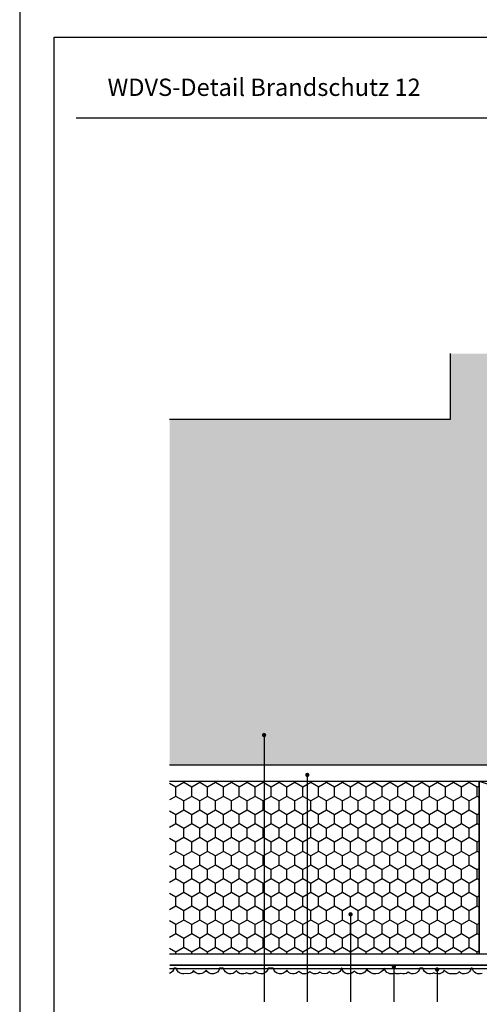
# Model space of a CAD drawing. Extents: x 9 to 1269, y -889 to 299.
# Drawn here: x 9 to 89, y -766 to -595 of the extents above; entities that cross this region are included whole.
import ezdxf

# ---------------------------------------------------------------- set-up
doc = ezdxf.new("R2010")
doc.units = 0
doc.header["$LTSCALE"] = 0.1
doc.linetypes.add('STRICHLINIE', pattern=[19.05, 12.7, -6.35])
doc.layers.add('_BLATTRAND', color=3, linetype='Continuous', plot=False)
doc.layers.add('_DRUCKBEREICH', color=5, linetype='Continuous', plot=False)
for name, color, linetype in [('BESCHRIFTUNG', 1, 'Continuous'), ('DÄMMUNG', 2, 'Continuous'), ('FARBE Massiv', 255, 'Continuous'), ('GEWEBE-PUTZTRÄGER', 5, 'STRICHLINIE'), ('MASSIV', 7, 'Continuous'), ('MÖRTEL', 3, 'Continuous'), ('ÜBERSCHRIFT', 1, 'Continuous')]:
    doc.layers.add(name, color=color, linetype=linetype)
doc.styles.add('Futura BT 3.0', font='futurab.TTF', dxfattribs={"height": 3})

msp = doc.modelspace()

# ---------------------------------------------------------------- hatches: boundary and pattern name
at = {"layer": 'BESCHRIFTUNG', "ltscale": 0.25}
h = msp.add_hatch(color=256, dxfattribs=at)
edge = h.paths.add_edge_path()
edge.add_arc((51.44, -719.15), 0.375, 270, 630, ccw=False)
h = msp.add_hatch(color=256, dxfattribs=at)
edge = h.paths.add_edge_path()
edge.add_arc((58.94, -726.05), 0.375, 270, 630, ccw=False)
h = msp.add_hatch(color=256, dxfattribs=at)
edge = h.paths.add_edge_path()
edge.add_arc((66.44, -750.21), 0.375, 270, 630, ccw=False)
h = msp.add_hatch(color=256, dxfattribs=at)
edge = h.paths.add_edge_path()
edge.add_arc((73.94, -759.27), 0.375, 270, 630, ccw=False)
h = msp.add_hatch(color=256, dxfattribs=at)
edge = h.paths.add_edge_path()
edge.add_arc((81.44, -759.78), 0.375, 270, 630, ccw=False)

# ---------------------------------------------------------------- linework, layer by layer
at = {"layer": '_BLATTRAND'}
msp.add_lwpolyline([(219.07, -889.16), (219.07, -592.16), (9.07, -592.16), (9.07, -889.16)], close=True, dxfattribs=at)
at = {"layer": '_DRUCKBEREICH'}
msp.add_lwpolyline([(15.07, -598.16), (211.07, -598.16), (211.07, -883.16), (15.07, -883.16)], close=True, dxfattribs=at)
at = {"layer": 'BESCHRIFTUNG', "ltscale": 0.25}
for p, q in [((51.44, -719.15), (51.44, -765.37)), ((58.94, -726.05), (58.94, -765.37)), ((66.44, -750.21), (66.44, -765.37)), ((73.94, -759.27), (73.94, -765.37)), ((81.44, -759.78), (81.44, -765.37))]:
    msp.add_line(p, q, dxfattribs=at)
at = {"layer": 'DÄMMUNG', "ltscale": 0.25}
for p, q in [((36.16, -728.19), (35.07, -727.56)), ((37.53, -727.39), (36.15, -728.19)), ((36.15, -729.78), (36.15, -728.19)), ((37.53, -727.4), (37.53, -727.13)), ((38.91, -728.19), (37.53, -727.39)), ((40.28, -727.39), (38.9, -728.19)), ((38.9, -729.78), (38.9, -728.19)), ((40.28, -727.4), (40.28, -727.13)), ((41.66, -728.19), (40.28, -727.39)), ((43.03, -727.39), (41.65, -728.19)), ((41.65, -729.78), (41.65, -728.19)), ((43.03, -727.4), (43.03, -727.13)), ((44.41, -728.19), (43.03, -727.39)), ((45.78, -727.39), (44.4, -728.19)), ((44.4, -729.78), (44.4, -728.19)), ((45.78, -727.4), (45.78, -727.13)), ((47.16, -728.19), (45.78, -727.39)), ((48.53, -727.39), (47.15, -728.19)), ((47.15, -729.78), (47.15, -728.19)), ((48.53, -727.4), (48.53, -727.13)), ((49.91, -728.19), (48.53, -727.39)), ((51.28, -727.39), (49.9, -728.19)), ((49.9, -729.78), (49.9, -728.19)), ((51.28, -727.4), (51.28, -727.13)), ((52.66, -728.19), (51.28, -727.39)), ((54.03, -727.39), (52.65, -728.19)), ((52.65, -729.78), (52.65, -728.19)), ((54.03, -727.4), (54.03, -727.13)), ((55.41, -728.19), (54.03, -727.39)), ((56.78, -727.39), (55.4, -728.19)), ((55.4, -729.78), (55.4, -728.19)), ((56.78, -727.4), (56.78, -727.13)), ((58.16, -728.19), (56.78, -727.39)), ((59.52, -727.39), (58.15, -728.19)), ((58.15, -729.78), (58.15, -728.19)), ((59.53, -727.4), (59.53, -727.13)), ((60.91, -728.19), (59.53, -727.39)), ((62.27, -727.39), (60.9, -728.19)), ((60.9, -729.78), (60.9, -728.19)), ((62.28, -727.4), (62.28, -727.13)), ((63.65, -728.19), (62.28, -727.39)), ((65.02, -727.39), (63.65, -728.19)), ((63.65, -729.78), (63.65, -728.19)), ((65.02, -727.4), (65.02, -727.13)), ((66.4, -728.19), (65.03, -727.39)), ((67.77, -727.39), (66.4, -728.19)), ((66.4, -729.78), (66.4, -728.19)), ((67.77, -727.4), (67.77, -727.13)), ((69.15, -728.19), (67.78, -727.39)), ((70.52, -727.39), (69.15, -728.19)), ((69.15, -729.78), (69.15, -728.19)), ((70.52, -727.4), (70.52, -727.13)), ((71.9, -728.19), (70.53, -727.39)), ((73.27, -727.39), (71.9, -728.19)), ((71.9, -729.78), (71.9, -728.19)), ((73.27, -727.4), (73.27, -727.13)), ((74.65, -728.19), (73.28, -727.39)), ((76.02, -727.39), (74.65, -728.19)), ((74.65, -729.78), (74.65, -728.19)), ((76.02, -727.4), (76.02, -727.13)), ((77.4, -728.19), (76.03, -727.39)), ((78.77, -727.39), (77.4, -728.19)), ((77.4, -729.78), (77.4, -728.19)), ((78.77, -727.4), (78.77, -727.13)), ((80.15, -728.19), (78.78, -727.39)), ((81.52, -727.39), (80.15, -728.19)), ((80.15, -729.78), (80.15, -728.19)), ((81.52, -727.4), (81.52, -727.13)), ((82.9, -728.19), (81.53, -727.39)), ((84.27, -727.39), (82.9, -728.19)), ((82.9, -729.78), (82.9, -728.19)), ((84.27, -727.4), (84.27, -727.13)), ((85.65, -728.19), (84.28, -727.39)), ((87.02, -727.39), (85.65, -728.19)), ((85.65, -729.78), (85.65, -728.19)), ((87.02, -727.4), (87.02, -727.13)), ((88.4, -728.19), (87.03, -727.39)), ((88.76, -727.98), (88.4, -728.19)), ((88.4, -729.78), (88.4, -728.19)), ((88.76, -727.13), (93.24, -728.65)), ((36.15, -729.77), (35.07, -730.4)), ((37.53, -730.57), (36.16, -729.78)), ((38.9, -729.77), (37.53, -730.57)), ((40.28, -730.57), (38.91, -729.78)), ((41.65, -729.77), (40.28, -730.57)), ((43.03, -730.57), (41.66, -729.78)), ((44.4, -729.77), (43.03, -730.57)), ((45.78, -730.57), (44.41, -729.78)), ((47.15, -729.77), (45.78, -730.57)), ((48.53, -730.57), (47.16, -729.78)), ((49.9, -729.77), (48.53, -730.57)), ((51.28, -730.57), (49.91, -729.78)), ((52.65, -729.77), (51.28, -730.57)), ((54.03, -730.57), (52.66, -729.78)), ((55.4, -729.77), (54.03, -730.57)), ((56.78, -730.57), (55.41, -729.78)), ((58.15, -729.77), (56.78, -730.57)), ((59.53, -730.57), (58.16, -729.78)), ((60.9, -729.77), (59.52, -730.57)), ((62.28, -730.57), (60.91, -729.78)), ((63.65, -729.77), (62.27, -730.57)), ((65.03, -730.57), (63.65, -729.78)), ((66.4, -729.77), (65.02, -730.57)), ((67.78, -730.57), (66.4, -729.78)), ((69.15, -729.77), (67.77, -730.57)), ((70.53, -730.57), (69.15, -729.78)), ((71.9, -729.77), (70.52, -730.57)), ((73.28, -730.57), (71.9, -729.78)), ((74.65, -729.77), (73.27, -730.57)), ((76.03, -730.57), (74.65, -729.78)), ((77.4, -729.77), (76.02, -730.57)), ((78.78, -730.57), (77.4, -729.78)), ((80.15, -729.77), (78.77, -730.57)), ((81.53, -730.57), (80.15, -729.78)), ((82.9, -729.77), (81.52, -730.57)), ((84.28, -730.57), (82.9, -729.78)), ((85.65, -729.77), (84.27, -730.57)), ((87.03, -730.57), (85.65, -729.78)), ((88.4, -729.77), (87.02, -730.57)), ((88.76, -729.98), (88.4, -729.78)), ((37.53, -732.16), (37.53, -730.57)), ((40.28, -732.16), (40.28, -730.57)), ((43.03, -732.16), (43.03, -730.57)), ((45.78, -732.16), (45.78, -730.57)), ((48.53, -732.16), (48.53, -730.57)), ((51.28, -732.16), (51.28, -730.57)), ((54.03, -732.16), (54.03, -730.57)), ((56.78, -732.16), (56.78, -730.57)), ((59.53, -732.16), (59.53, -730.57)), ((62.28, -732.16), (62.28, -730.57)), ((65.02, -732.16), (65.02, -730.57)), ((67.77, -732.16), (67.77, -730.57)), ((70.52, -732.16), (70.52, -730.57)), ((73.27, -732.16), (73.27, -730.57)), ((76.02, -732.16), (76.02, -730.57)), ((78.77, -732.16), (78.77, -730.57)), ((81.52, -732.16), (81.52, -730.57)), ((84.27, -732.16), (84.27, -730.57)), ((87.02, -732.16), (87.02, -730.57)), ((36.16, -732.95), (35.07, -732.32)), ((37.53, -732.15), (36.15, -732.95)), ((36.15, -734.54), (36.15, -732.95)), ((38.91, -732.95), (37.53, -732.16)), ((40.28, -732.15), (38.9, -732.95)), ((38.9, -734.54), (38.9, -732.95)), ((41.66, -732.95), (40.28, -732.16)), ((43.03, -732.15), (41.65, -732.95)), ((41.65, -734.54), (41.65, -732.95)), ((44.41, -732.95), (43.03, -732.16)), ((45.78, -732.15), (44.4, -732.95)), ((44.4, -734.54), (44.4, -732.95)), ((47.16, -732.95), (45.78, -732.16)), ((48.53, -732.15), (47.15, -732.95)), ((47.15, -734.54), (47.15, -732.95)), ((49.91, -732.95), (48.53, -732.16)), ((51.28, -732.15), (49.9, -732.95)), ((49.9, -734.54), (49.9, -732.95)), ((52.66, -732.95), (51.28, -732.16)), ((54.03, -732.15), (52.65, -732.95)), ((52.65, -734.54), (52.65, -732.95)), ((55.41, -732.95), (54.03, -732.16)), ((56.78, -732.15), (55.4, -732.95)), ((55.4, -734.54), (55.4, -732.95)), ((58.16, -732.95), (56.78, -732.16)), ((59.52, -732.15), (58.15, -732.95)), ((58.15, -734.54), (58.15, -732.95)), ((60.91, -732.95), (59.53, -732.16)), ((62.27, -732.15), (60.9, -732.95)), ((60.9, -734.54), (60.9, -732.95)), ((63.65, -732.95), (62.28, -732.16)), ((65.02, -732.15), (63.65, -732.95)), ((63.65, -734.54), (63.65, -732.95)), ((66.4, -732.95), (65.03, -732.16)), ((67.77, -732.15), (66.4, -732.95)), ((66.4, -734.54), (66.4, -732.95)), ((69.15, -732.95), (67.78, -732.16)), ((70.52, -732.15), (69.15, -732.95)), ((69.15, -734.54), (69.15, -732.95)), ((71.9, -732.95), (70.53, -732.16)), ((73.27, -732.15), (71.9, -732.95)), ((71.9, -734.54), (71.9, -732.95)), ((74.65, -732.95), (73.28, -732.16)), ((76.02, -732.15), (74.65, -732.95)), ((74.65, -734.54), (74.65, -732.95)), ((77.4, -732.95), (76.03, -732.16)), ((78.77, -732.15), (77.4, -732.95)), ((77.4, -734.54), (77.4, -732.95)), ((80.15, -732.95), (78.78, -732.16)), ((81.52, -732.15), (80.15, -732.95)), ((80.15, -734.54), (80.15, -732.95)), ((82.9, -732.95), (81.53, -732.16)), ((84.27, -732.15), (82.9, -732.95)), ((82.9, -734.54), (82.9, -732.95)), ((85.65, -732.95), (84.28, -732.16)), ((87.02, -732.15), (85.65, -732.95)), ((85.65, -734.54), (85.65, -732.95)), ((88.4, -732.95), (87.03, -732.16)), ((88.76, -732.74), (88.4, -732.95)), ((88.4, -734.54), (88.4, -732.95)), ((36.15, -734.54), (35.07, -735.16)), ((37.53, -735.33), (36.16, -734.54)), ((38.9, -734.54), (37.53, -735.33)), ((37.53, -736.92), (37.53, -735.34)), ((40.28, -735.33), (38.91, -734.54)), ((41.65, -734.54), (40.28, -735.33)), ((40.28, -736.92), (40.28, -735.34)), ((43.03, -735.33), (41.66, -734.54)), ((44.4, -734.54), (43.03, -735.33)), ((43.03, -736.92), (43.03, -735.34)), ((45.78, -735.33), (44.41, -734.54)), ((47.15, -734.54), (45.78, -735.33)), ((45.78, -736.92), (45.78, -735.34)), ((48.53, -735.33), (47.16, -734.54)), ((49.9, -734.54), (48.53, -735.33)), ((48.53, -736.92), (48.53, -735.34)), ((51.28, -735.33), (49.91, -734.54)), ((52.65, -734.54), (51.28, -735.33)), ((51.28, -736.92), (51.28, -735.34)), ((54.03, -735.33), (52.66, -734.54)), ((55.4, -734.54), (54.03, -735.33)), ((54.03, -736.92), (54.03, -735.34)), ((56.78, -735.33), (55.41, -734.54)), ((58.15, -734.54), (56.78, -735.33)), ((56.78, -736.92), (56.78, -735.34)), ((59.53, -735.33), (58.16, -734.54)), ((60.9, -734.54), (59.52, -735.33)), ((59.53, -736.92), (59.53, -735.34)), ((62.28, -735.33), (60.91, -734.54)), ((63.65, -734.54), (62.27, -735.33)), ((62.28, -736.92), (62.28, -735.34)), ((65.03, -735.33), (63.65, -734.54)), ((66.4, -734.54), (65.02, -735.33)), ((65.02, -736.92), (65.02, -735.34)), ((67.78, -735.33), (66.4, -734.54)), ((69.15, -734.54), (67.77, -735.33)), ((67.77, -736.92), (67.77, -735.34)), ((70.53, -735.33), (69.15, -734.54)), ((71.9, -734.54), (70.52, -735.33)), ((70.52, -736.92), (70.52, -735.34)), ((73.28, -735.33), (71.9, -734.54)), ((74.65, -734.54), (73.27, -735.33)), ((73.27, -736.92), (73.27, -735.34)), ((76.03, -735.33), (74.65, -734.54)), ((77.4, -734.54), (76.02, -735.33)), ((76.02, -736.92), (76.02, -735.34)), ((78.78, -735.33), (77.4, -734.54)), ((80.15, -734.54), (78.77, -735.33)), ((78.77, -736.92), (78.77, -735.34)), ((81.53, -735.33), (80.15, -734.54)), ((82.9, -734.54), (81.52, -735.33)), ((81.52, -736.92), (81.52, -735.34)), ((84.28, -735.33), (82.9, -734.54)), ((85.65, -734.54), (84.27, -735.33)), ((84.27, -736.92), (84.27, -735.34)), ((87.03, -735.33), (85.65, -734.54)), ((88.4, -734.54), (87.02, -735.33)), ((87.02, -736.92), (87.02, -735.34)), ((88.76, -734.74), (88.4, -734.54)), ((36.16, -737.71), (35.07, -737.08)), ((37.53, -736.92), (36.15, -737.71)), ((38.91, -737.71), (37.53, -736.92)), ((40.28, -736.92), (38.9, -737.71)), ((41.66, -737.71), (40.28, -736.92)), ((43.03, -736.92), (41.65, -737.71)), ((44.41, -737.71), (43.03, -736.92)), ((45.78, -736.92), (44.4, -737.71)), ((47.16, -737.71), (45.78, -736.92)), ((48.53, -736.92), (47.15, -737.71)), ((49.91, -737.71), (48.53, -736.92)), ((51.28, -736.92), (49.9, -737.71)), ((52.66, -737.71), (51.28, -736.92)), ((54.03, -736.92), (52.65, -737.71)), ((55.41, -737.71), (54.03, -736.92)), ((56.78, -736.92), (55.4, -737.71)), ((58.16, -737.71), (56.78, -736.92)), ((59.52, -736.92), (58.15, -737.71)), ((60.91, -737.71), (59.53, -736.92)), ((62.27, -736.92), (60.9, -737.71)), ((63.65, -737.71), (62.28, -736.92)), ((65.02, -736.92), (63.65, -737.71)), ((66.4, -737.71), (65.03, -736.92)), ((67.77, -736.92), (66.4, -737.71)), ((69.15, -737.71), (67.78, -736.92)), ((70.52, -736.92), (69.15, -737.71)), ((71.9, -737.71), (70.53, -736.92)), ((73.27, -736.92), (71.9, -737.71)), ((74.65, -737.71), (73.28, -736.92)), ((76.02, -736.92), (74.65, -737.71)), ((77.4, -737.71), (76.03, -736.92)), ((78.77, -736.92), (77.4, -737.71)), ((80.15, -737.71), (78.78, -736.92)), ((81.52, -736.92), (80.15, -737.71)), ((82.9, -737.71), (81.53, -736.92)), ((84.27, -736.92), (82.9, -737.71)), ((85.65, -737.71), (84.28, -736.92)), ((87.02, -736.92), (85.65, -737.71)), ((88.4, -737.71), (87.03, -736.92)), ((36.15, -739.3), (36.15, -737.72)), ((38.9, -739.3), (38.9, -737.72)), ((41.65, -739.3), (41.65, -737.72)), ((44.4, -739.3), (44.4, -737.72)), ((47.15, -739.3), (47.15, -737.72)), ((49.9, -739.3), (49.9, -737.72)), ((52.65, -739.3), (52.65, -737.72)), ((55.4, -739.3), (55.4, -737.72)), ((58.15, -739.3), (58.15, -737.72)), ((60.9, -739.3), (60.9, -737.72)), ((63.65, -739.3), (63.65, -737.72)), ((66.4, -739.3), (66.4, -737.72)), ((69.15, -739.3), (69.15, -737.72)), ((71.9, -739.3), (71.9, -737.72)), ((74.65, -739.3), (74.65, -737.72)), ((77.4, -739.3), (77.4, -737.72)), ((80.15, -739.3), (80.15, -737.72)), ((82.9, -739.3), (82.9, -737.72)), ((85.65, -739.3), (85.65, -737.72)), ((88.76, -737.5), (88.4, -737.71)), ((88.4, -739.3), (88.4, -737.72)), ((36.15, -739.3), (35.07, -739.93)), ((37.53, -740.09), (36.16, -739.3)), ((38.9, -739.3), (37.53, -740.09)), ((37.53, -741.69), (37.53, -740.1)), ((40.28, -740.09), (38.91, -739.3)), ((41.65, -739.3), (40.28, -740.09)), ((40.28, -741.69), (40.28, -740.1)), ((43.03, -740.09), (41.66, -739.3)), ((44.4, -739.3), (43.03, -740.09)), ((43.03, -741.69), (43.03, -740.1)), ((45.78, -740.09), (44.41, -739.3)), ((47.15, -739.3), (45.78, -740.09)), ((45.78, -741.69), (45.78, -740.1)), ((48.53, -740.09), (47.16, -739.3)), ((49.9, -739.3), (48.53, -740.09)), ((48.53, -741.69), (48.53, -740.1)), ((51.28, -740.09), (49.91, -739.3)), ((52.65, -739.3), (51.28, -740.09)), ((51.28, -741.69), (51.28, -740.1)), ((54.03, -740.09), (52.66, -739.3)), ((55.4, -739.3), (54.03, -740.09)), ((54.03, -741.69), (54.03, -740.1)), ((56.78, -740.09), (55.41, -739.3)), ((58.15, -739.3), (56.78, -740.09)), ((56.78, -741.69), (56.78, -740.1)), ((59.53, -740.09), (58.16, -739.3)), ((60.9, -739.3), (59.52, -740.09)), ((59.53, -741.69), (59.53, -740.1)), ((62.28, -740.09), (60.91, -739.3)), ((63.65, -739.3), (62.27, -740.09)), ((62.28, -741.69), (62.28, -740.1)), ((65.03, -740.09), (63.65, -739.3)), ((66.4, -739.3), (65.02, -740.09)), ((65.02, -741.69), (65.02, -740.1)), ((67.78, -740.09), (66.4, -739.3)), ((69.15, -739.3), (67.77, -740.09)), ((67.77, -741.69), (67.77, -740.1)), ((70.53, -740.09), (69.15, -739.3)), ((71.9, -739.3), (70.52, -740.09)), ((70.52, -741.69), (70.52, -740.1)), ((73.28, -740.09), (71.9, -739.3)), ((74.65, -739.3), (73.27, -740.09)), ((73.27, -741.69), (73.27, -740.1)), ((76.03, -740.09), (74.65, -739.3)), ((77.4, -739.3), (76.02, -740.09)), ((76.02, -741.69), (76.02, -740.1)), ((78.78, -740.09), (77.4, -739.3)), ((80.15, -739.3), (78.77, -740.09)), ((78.77, -741.69), (78.77, -740.1)), ((81.53, -740.09), (80.15, -739.3)), ((82.9, -739.3), (81.52, -740.09)), ((81.52, -741.69), (81.52, -740.1)), ((84.28, -740.09), (82.9, -739.3)), ((85.65, -739.3), (84.27, -740.09)), ((84.27, -741.69), (84.27, -740.1)), ((87.03, -740.09), (85.65, -739.3)), ((88.4, -739.3), (87.02, -740.09)), ((87.02, -741.69), (87.02, -740.1)), ((88.76, -739.51), (88.4, -739.3)), ((36.16, -742.48), (35.07, -741.84)), ((37.53, -741.68), (36.15, -742.47)), ((38.91, -742.48), (37.53, -741.68)), ((40.28, -741.68), (38.9, -742.47)), ((41.66, -742.48), (40.28, -741.68)), ((43.03, -741.68), (41.65, -742.47)), ((44.41, -742.48), (43.03, -741.68)), ((45.78, -741.68), (44.4, -742.47)), ((47.16, -742.48), (45.78, -741.68)), ((48.53, -741.68), (47.15, -742.47)), ((49.91, -742.48), (48.53, -741.68)), ((51.28, -741.68), (49.9, -742.47)), ((52.66, -742.48), (51.28, -741.68)), ((54.03, -741.68), (52.65, -742.47)), ((55.41, -742.48), (54.03, -741.68)), ((56.78, -741.68), (55.4, -742.47)), ((58.16, -742.48), (56.78, -741.68)), ((59.52, -741.68), (58.15, -742.47)), ((60.91, -742.48), (59.53, -741.68)), ((62.27, -741.68), (60.9, -742.47)), ((63.65, -742.48), (62.28, -741.68)), ((65.02, -741.68), (63.65, -742.47)), ((66.4, -742.48), (65.03, -741.68)), ((67.77, -741.68), (66.4, -742.47)), ((69.15, -742.48), (67.78, -741.68)), ((70.52, -741.68), (69.15, -742.47)), ((71.9, -742.48), (70.53, -741.68)), ((73.27, -741.68), (71.9, -742.47)), ((74.65, -742.48), (73.28, -741.68)), ((76.02, -741.68), (74.65, -742.47)), ((77.4, -742.48), (76.03, -741.68)), ((78.77, -741.68), (77.4, -742.47)), ((80.15, -742.48), (78.78, -741.68)), ((81.52, -741.68), (80.15, -742.47)), ((82.9, -742.48), (81.53, -741.68)), ((84.27, -741.68), (82.9, -742.47)), ((85.65, -742.48), (84.28, -741.68)), ((87.02, -741.68), (85.65, -742.47)), ((88.4, -742.48), (87.03, -741.68)), ((88.76, -742.27), (88.4, -742.47)), ((36.15, -744.07), (36.15, -742.48)), ((38.9, -744.07), (38.9, -742.48)), ((41.65, -744.07), (41.65, -742.48)), ((44.4, -744.07), (44.4, -742.48)), ((47.15, -744.07), (47.15, -742.48)), ((49.9, -744.07), (49.9, -742.48)), ((52.65, -744.07), (52.65, -742.48)), ((55.4, -744.07), (55.4, -742.48)), ((58.15, -744.07), (58.15, -742.48)), ((60.9, -744.07), (60.9, -742.48)), ((63.65, -744.07), (63.65, -742.48)), ((66.4, -744.07), (66.4, -742.48)), ((69.15, -744.07), (69.15, -742.48)), ((71.9, -744.07), (71.9, -742.48)), ((74.65, -744.07), (74.65, -742.48)), ((77.4, -744.07), (77.4, -742.48)), ((80.15, -744.07), (80.15, -742.48)), ((82.9, -744.07), (82.9, -742.48)), ((85.65, -744.07), (85.65, -742.48)), ((88.4, -744.07), (88.4, -742.48)), ((36.15, -744.06), (35.07, -744.69)), ((37.53, -744.86), (36.16, -744.06)), ((38.9, -744.06), (37.53, -744.85)), ((37.53, -746.45), (37.53, -744.86)), ((40.28, -744.86), (38.91, -744.06)), ((41.65, -744.06), (40.28, -744.85)), ((40.28, -746.45), (40.28, -744.86)), ((43.03, -744.86), (41.66, -744.06)), ((44.4, -744.06), (43.03, -744.85)), ((43.03, -746.45), (43.03, -744.86)), ((45.78, -744.86), (44.41, -744.06)), ((47.15, -744.06), (45.78, -744.85)), ((45.78, -746.45), (45.78, -744.86)), ((48.53, -744.86), (47.16, -744.06)), ((49.9, -744.06), (48.53, -744.85)), ((48.53, -746.45), (48.53, -744.86)), ((51.28, -744.86), (49.91, -744.06)), ((52.65, -744.06), (51.28, -744.85)), ((51.28, -746.45), (51.28, -744.86)), ((54.03, -744.86), (52.66, -744.06)), ((55.4, -744.06), (54.03, -744.85)), ((54.03, -746.45), (54.03, -744.86)), ((56.78, -744.86), (55.41, -744.06)), ((58.15, -744.06), (56.78, -744.85)), ((56.78, -746.45), (56.78, -744.86)), ((59.53, -744.86), (58.16, -744.06)), ((60.9, -744.06), (59.52, -744.85)), ((59.53, -746.45), (59.53, -744.86)), ((62.28, -744.86), (60.91, -744.06)), ((63.65, -744.06), (62.27, -744.85)), ((62.28, -746.45), (62.28, -744.86)), ((65.03, -744.86), (63.65, -744.06)), ((66.4, -744.06), (65.02, -744.85)), ((65.02, -746.45), (65.02, -744.86)), ((67.78, -744.86), (66.4, -744.06)), ((69.15, -744.06), (67.77, -744.85)), ((67.77, -746.45), (67.77, -744.86)), ((70.53, -744.86), (69.15, -744.06)), ((71.9, -744.06), (70.52, -744.85)), ((70.52, -746.45), (70.52, -744.86)), ((73.28, -744.86), (71.9, -744.06)), ((74.65, -744.06), (73.27, -744.85)), ((73.27, -746.45), (73.27, -744.86)), ((76.03, -744.86), (74.65, -744.06)), ((77.4, -744.06), (76.02, -744.85)), ((76.02, -746.45), (76.02, -744.86)), ((78.78, -744.86), (77.4, -744.06)), ((80.15, -744.06), (78.77, -744.85)), ((78.77, -746.45), (78.77, -744.86)), ((81.53, -744.86), (80.15, -744.06)), ((82.9, -744.06), (81.52, -744.85)), ((81.52, -746.45), (81.52, -744.86)), ((84.28, -744.86), (82.9, -744.06)), ((85.65, -744.06), (84.27, -744.85)), ((84.27, -746.45), (84.27, -744.86)), ((87.03, -744.86), (85.65, -744.06)), ((88.4, -744.06), (87.02, -744.85)), ((87.02, -746.45), (87.02, -744.86)), ((88.76, -744.27), (88.4, -744.06)), ((36.16, -747.24), (35.07, -746.61)), ((37.53, -746.44), (36.15, -747.24)), ((36.15, -748.83), (36.15, -747.24)), ((38.91, -747.24), (37.53, -746.44)), ((40.28, -746.44), (38.9, -747.24)), ((38.9, -748.83), (38.9, -747.24)), ((41.66, -747.24), (40.28, -746.44)), ((43.03, -746.44), (41.65, -747.24)), ((41.65, -748.83), (41.65, -747.24)), ((44.41, -747.24), (43.03, -746.44)), ((45.78, -746.44), (44.4, -747.24)), ((44.4, -748.83), (44.4, -747.24)), ((47.16, -747.24), (45.78, -746.44)), ((48.53, -746.44), (47.15, -747.24)), ((47.15, -748.83), (47.15, -747.24)), ((49.91, -747.24), (48.53, -746.44)), ((51.28, -746.44), (49.9, -747.24)), ((49.9, -748.83), (49.9, -747.24)), ((52.66, -747.24), (51.28, -746.44)), ((54.03, -746.44), (52.65, -747.24)), ((52.65, -748.83), (52.65, -747.24)), ((55.41, -747.24), (54.03, -746.44)), ((56.78, -746.44), (55.4, -747.24)), ((55.4, -748.83), (55.4, -747.24)), ((58.16, -747.24), (56.78, -746.44)), ((59.52, -746.44), (58.15, -747.24)), ((58.15, -748.83), (58.15, -747.24)), ((60.91, -747.24), (59.53, -746.44)), ((62.27, -746.44), (60.9, -747.24)), ((60.9, -748.83), (60.9, -747.24)), ((63.65, -747.24), (62.28, -746.44)), ((65.02, -746.44), (63.65, -747.24)), ((63.65, -748.83), (63.65, -747.24)), ((66.4, -747.24), (65.03, -746.44)), ((67.77, -746.44), (66.4, -747.24)), ((66.4, -748.83), (66.4, -747.24)), ((69.15, -747.24), (67.78, -746.44)), ((70.52, -746.44), (69.15, -747.24)), ((69.15, -748.83), (69.15, -747.24)), ((71.9, -747.24), (70.53, -746.44)), ((73.27, -746.44), (71.9, -747.24)), ((71.9, -748.83), (71.9, -747.24)), ((74.65, -747.24), (73.28, -746.44)), ((76.02, -746.44), (74.65, -747.24)), ((74.65, -748.83), (74.65, -747.24)), ((77.4, -747.24), (76.03, -746.44)), ((78.77, -746.44), (77.4, -747.24)), ((77.4, -748.83), (77.4, -747.24)), ((80.15, -747.24), (78.78, -746.44)), ((81.52, -746.44), (80.15, -747.24)), ((80.15, -748.83), (80.15, -747.24)), ((82.9, -747.24), (81.53, -746.44)), ((84.27, -746.44), (82.9, -747.24)), ((82.9, -748.83), (82.9, -747.24)), ((85.65, -747.24), (84.28, -746.44)), ((87.02, -746.44), (85.65, -747.24)), ((85.65, -748.83), (85.65, -747.24)), ((88.4, -747.24), (87.03, -746.44)), ((88.76, -747.03), (88.4, -747.24)), ((88.4, -748.83), (88.4, -747.24)), ((36.15, -748.82), (35.07, -749.45)), ((37.53, -749.62), (36.16, -748.83)), ((38.9, -748.82), (37.53, -749.62)), ((40.28, -749.62), (38.91, -748.83)), ((41.65, -748.82), (40.28, -749.62)), ((43.03, -749.62), (41.66, -748.83)), ((44.4, -748.82), (43.03, -749.62)), ((45.78, -749.62), (44.41, -748.83)), ((47.15, -748.82), (45.78, -749.62)), ((48.53, -749.62), (47.16, -748.83)), ((49.9, -748.82), (48.53, -749.62)), ((51.28, -749.62), (49.91, -748.83)), ((52.65, -748.82), (51.28, -749.62)), ((54.03, -749.62), (52.66, -748.83)), ((55.4, -748.82), (54.03, -749.62)), ((56.78, -749.62), (55.41, -748.83)), ((58.15, -748.82), (56.78, -749.62)), ((59.53, -749.62), (58.16, -748.83)), ((60.9, -748.82), (59.52, -749.62)), ((62.28, -749.62), (60.91, -748.83)), ((63.65, -748.82), (62.27, -749.62)), ((65.03, -749.62), (63.65, -748.83)), ((66.4, -748.82), (65.02, -749.62)), ((67.78, -749.62), (66.4, -748.83)), ((69.15, -748.82), (67.77, -749.62)), ((70.53, -749.62), (69.15, -748.83)), ((71.9, -748.82), (70.52, -749.62)), ((73.28, -749.62), (71.9, -748.83)), ((74.65, -748.82), (73.27, -749.62)), ((76.03, -749.62), (74.65, -748.83)), ((77.4, -748.82), (76.02, -749.62)), ((78.78, -749.62), (77.4, -748.83)), ((80.15, -748.82), (78.77, -749.62)), ((81.53, -749.62), (80.15, -748.83)), ((82.9, -748.82), (81.52, -749.62)), ((84.28, -749.62), (82.9, -748.83)), ((85.65, -748.82), (84.27, -749.62)), ((87.03, -749.62), (85.65, -748.83)), ((88.4, -748.82), (87.02, -749.62)), ((88.76, -749.03), (88.4, -748.83)), ((37.53, -751.21), (37.53, -749.62)), ((40.28, -751.21), (40.28, -749.62)), ((43.03, -751.21), (43.03, -749.62)), ((45.78, -751.21), (45.78, -749.62)), ((48.53, -751.21), (48.53, -749.62)), ((51.28, -751.21), (51.28, -749.62)), ((54.03, -751.21), (54.03, -749.62)), ((56.78, -751.21), (56.78, -749.62)), ((59.53, -751.21), (59.53, -749.62)), ((62.28, -751.21), (62.28, -749.62)), ((65.02, -751.21), (65.02, -749.62)), ((67.77, -751.21), (67.77, -749.62)), ((70.52, -751.21), (70.52, -749.62)), ((73.27, -751.21), (73.27, -749.62)), ((76.02, -751.21), (76.02, -749.62)), ((78.77, -751.21), (78.77, -749.62)), ((81.52, -751.21), (81.52, -749.62)), ((84.27, -751.21), (84.27, -749.62)), ((87.02, -751.21), (87.02, -749.62)), ((36.16, -752), (35.07, -751.37)), ((37.53, -751.2), (36.15, -752)), ((36.15, -753.59), (36.15, -752)), ((38.91, -752), (37.53, -751.21)), ((40.28, -751.2), (38.9, -752)), ((38.9, -753.59), (38.9, -752)), ((41.66, -752), (40.28, -751.21)), ((43.03, -751.2), (41.65, -752)), ((41.65, -753.59), (41.65, -752)), ((44.41, -752), (43.03, -751.21)), ((45.78, -751.2), (44.4, -752)), ((44.4, -753.59), (44.4, -752)), ((47.16, -752), (45.78, -751.21)), ((48.53, -751.2), (47.15, -752)), ((47.15, -753.59), (47.15, -752)), ((49.91, -752), (48.53, -751.21)), ((51.28, -751.2), (49.9, -752)), ((49.9, -753.59), (49.9, -752)), ((52.66, -752), (51.28, -751.21)), ((54.03, -751.2), (52.65, -752)), ((52.65, -753.59), (52.65, -752)), ((55.41, -752), (54.03, -751.21)), ((56.78, -751.2), (55.4, -752)), ((55.4, -753.59), (55.4, -752)), ((58.16, -752), (56.78, -751.21)), ((59.52, -751.2), (58.15, -752)), ((58.15, -753.59), (58.15, -752)), ((60.91, -752), (59.53, -751.21)), ((62.27, -751.2), (60.9, -752)), ((60.9, -753.59), (60.9, -752)), ((63.65, -752), (62.28, -751.21)), ((65.02, -751.2), (63.65, -752)), ((63.65, -753.59), (63.65, -752)), ((66.4, -752), (65.03, -751.21)), ((67.77, -751.2), (66.4, -752)), ((66.4, -753.59), (66.4, -752)), ((69.15, -752), (67.78, -751.21)), ((70.52, -751.2), (69.15, -752)), ((69.15, -753.59), (69.15, -752)), ((71.9, -752), (70.53, -751.21)), ((73.27, -751.2), (71.9, -752)), ((71.9, -753.59), (71.9, -752)), ((74.65, -752), (73.28, -751.21)), ((76.02, -751.2), (74.65, -752)), ((74.65, -753.59), (74.65, -752)), ((77.4, -752), (76.03, -751.21)), ((78.77, -751.2), (77.4, -752)), ((77.4, -753.59), (77.4, -752)), ((80.15, -752), (78.78, -751.21)), ((81.52, -751.2), (80.15, -752)), ((80.15, -753.59), (80.15, -752)), ((82.9, -752), (81.53, -751.21)), ((84.27, -751.2), (82.9, -752)), ((82.9, -753.59), (82.9, -752)), ((85.65, -752), (84.28, -751.21)), ((87.02, -751.2), (85.65, -752)), ((85.65, -753.59), (85.65, -752)), ((88.4, -752), (87.03, -751.21)), ((88.76, -751.79), (88.4, -752)), ((88.4, -753.59), (88.4, -752)), ((36.15, -753.59), (35.07, -754.21)), ((37.53, -754.38), (36.16, -753.59)), ((38.9, -753.59), (37.53, -754.38)), ((40.28, -754.38), (38.91, -753.59)), ((41.65, -753.59), (40.28, -754.38)), ((43.03, -754.38), (41.66, -753.59)), ((44.4, -753.59), (43.03, -754.38)), ((45.78, -754.38), (44.41, -753.59)), ((47.15, -753.59), (45.78, -754.38)), ((48.53, -754.38), (47.16, -753.59)), ((49.9, -753.59), (48.53, -754.38)), ((51.28, -754.38), (49.91, -753.59)), ((52.65, -753.59), (51.28, -754.38)), ((54.03, -754.38), (52.66, -753.59)), ((55.4, -753.59), (54.03, -754.38)), ((56.78, -754.38), (55.41, -753.59)), ((58.15, -753.59), (56.78, -754.38)), ((59.53, -754.38), (58.16, -753.59)), ((60.9, -753.59), (59.52, -754.38)), ((62.28, -754.38), (60.91, -753.59)), ((63.65, -753.59), (62.27, -754.38)), ((65.03, -754.38), (63.65, -753.59)), ((66.4, -753.59), (65.02, -754.38)), ((67.78, -754.38), (66.4, -753.59)), ((69.15, -753.59), (67.77, -754.38)), ((70.53, -754.38), (69.15, -753.59)), ((71.9, -753.59), (70.52, -754.38)), ((73.28, -754.38), (71.9, -753.59)), ((74.65, -753.59), (73.27, -754.38)), ((76.03, -754.38), (74.65, -753.59)), ((77.4, -753.59), (76.02, -754.38)), ((78.78, -754.38), (77.4, -753.59)), ((80.15, -753.59), (78.77, -754.38)), ((81.53, -754.38), (80.15, -753.59)), ((82.9, -753.59), (81.52, -754.38)), ((84.28, -754.38), (82.9, -753.59)), ((85.65, -753.59), (84.27, -754.38)), ((87.03, -754.38), (85.65, -753.59)), ((88.4, -753.59), (87.02, -754.38)), ((88.76, -753.79), (88.4, -753.59)), ((37.53, -755.97), (36.15, -756.76)), ((37.53, -755.97), (37.53, -754.39)), ((38.91, -756.76), (37.53, -755.97)), ((40.28, -755.97), (38.9, -756.76)), ((40.28, -755.97), (40.28, -754.39)), ((41.66, -756.76), (40.28, -755.97)), ((43.03, -755.97), (41.65, -756.76)), ((43.03, -755.97), (43.03, -754.39)), ((44.41, -756.76), (43.03, -755.97)), ((45.78, -755.97), (44.4, -756.76)), ((45.78, -755.97), (45.78, -754.39)), ((47.16, -756.76), (45.78, -755.97)), ((48.53, -755.97), (47.15, -756.76)), ((48.53, -755.97), (48.53, -754.39)), ((49.91, -756.76), (48.53, -755.97)), ((51.28, -755.97), (49.9, -756.76)), ((51.28, -755.97), (51.28, -754.39)), ((52.66, -756.76), (51.28, -755.97)), ((54.03, -755.97), (52.65, -756.76)), ((54.03, -755.97), (54.03, -754.39)), ((55.41, -756.76), (54.03, -755.97)), ((56.78, -755.97), (55.4, -756.76)), ((56.78, -755.97), (56.78, -754.39)), ((58.16, -756.76), (56.78, -755.97)), ((59.52, -755.97), (58.15, -756.76)), ((59.53, -755.97), (59.53, -754.39)), ((60.91, -756.76), (59.53, -755.97)), ((62.27, -755.97), (60.9, -756.76)), ((62.28, -755.97), (62.28, -754.39)), ((63.65, -756.76), (62.28, -755.97)), ((65.02, -755.97), (63.65, -756.76)), ((65.02, -755.97), (65.02, -754.39)), ((66.4, -756.76), (65.03, -755.97)), ((67.77, -755.97), (66.4, -756.76)), ((67.77, -755.97), (67.77, -754.39)), ((69.15, -756.76), (67.78, -755.97)), ((70.52, -755.97), (69.15, -756.76)), ((70.52, -755.97), (70.52, -754.39)), ((71.9, -756.76), (70.53, -755.97)), ((73.27, -755.97), (71.9, -756.76)), ((73.27, -755.97), (73.27, -754.39)), ((74.65, -756.76), (73.28, -755.97)), ((76.02, -755.97), (74.65, -756.76)), ((76.02, -755.97), (76.02, -754.39)), ((77.4, -756.76), (76.03, -755.97)), ((78.77, -755.97), (77.4, -756.76)), ((78.77, -755.97), (78.77, -754.39)), ((80.15, -756.76), (78.78, -755.97)), ((81.52, -755.97), (80.15, -756.76)), ((81.52, -755.97), (81.52, -754.39)), ((82.9, -756.76), (81.53, -755.97)), ((84.27, -755.97), (82.9, -756.76)), ((84.27, -755.97), (84.27, -754.39)), ((85.65, -756.76), (84.28, -755.97)), ((87.02, -755.97), (85.65, -756.76)), ((87.02, -755.97), (87.02, -754.39)), ((88.4, -756.76), (87.03, -755.97)), ((36.16, -756.76), (35.07, -756.13)), ((36.15, -757.13), (36.15, -756.77)), ((38.9, -757.13), (38.9, -756.77)), ((41.65, -757.13), (41.65, -756.77)), ((44.4, -757.13), (44.4, -756.77)), ((47.15, -757.13), (47.15, -756.77)), ((49.9, -757.13), (49.9, -756.77)), ((52.65, -757.13), (52.65, -756.77)), ((55.4, -757.13), (55.4, -756.77)), ((58.15, -757.13), (58.15, -756.77)), ((60.9, -757.13), (60.9, -756.77)), ((63.65, -757.13), (63.65, -756.77)), ((66.4, -757.13), (66.4, -756.77)), ((69.15, -757.13), (69.15, -756.77)), ((71.9, -757.13), (71.9, -756.77)), ((74.65, -757.13), (74.65, -756.77)), ((77.4, -757.13), (77.4, -756.77)), ((80.15, -757.13), (80.15, -756.77)), ((82.9, -757.13), (82.9, -756.77)), ((85.65, -757.13), (85.65, -756.77)), ((88.76, -756.55), (88.4, -756.76)), ((88.4, -757.13), (88.4, -756.77))]:
    msp.add_line(p, q, dxfattribs=at)
msp.add_lwpolyline([(35.07, -727.13), (88.76, -727.13), (88.76, -757.13), (35.07, -757.13)], dxfattribs=at)
msp.add_lwpolyline([(88.76, -757.13), (88.76, -727.13), (138.76, -727.13), (138.76, -757.13)], close=True, dxfattribs=at)
at = {"layer": 'FARBE Massiv', "ltscale": 0.25}
for points in [[(83.76, -653.03), (120.18, -653.03), (83.76, -664.37), (143.76, -664.37)], [(191.07, -664.37), (191.07, -722.48), (35.07, -664.37), (35.07, -665.76)], [(191.07, -722.48), (191.07, -724.37), (35.07, -665.76), (35.07, -724.37)]]:
    msp.add_solid(points, dxfattribs=at)
at = {"layer": 'GEWEBE-PUTZTRÄGER', "ltscale": 1.25, "const_width": 0.25}
msp.add_lwpolyline([(191.07, -759.02), (35.07, -759.02)], dxfattribs=at)
at = {"layer": 'MASSIV', "ltscale": 0.25}
for points in [[(35.07, -664.37), (83.76, -664.37), (83.76, -653.03)], [(191.07, -724.37), (35.07, -724.37)]]:
    msp.add_lwpolyline(points, dxfattribs=at)
at = {"layer": 'MÖRTEL', "ltscale": 0.25}
msp.add_line((35.07, -759.63), (191.07, -759.63), dxfattribs=at)
msp.add_lwpolyline([(89.24, -760.45, -0.469688), (87.52, -759.57), (87.36, -759.57, -0.58404), (85.28, -760.2, -0.259234), (84.1, -760.51, -0.350242), (82.68, -759.87, -0.44444), (80.89, -760.35, -0.522153), (78.99, -759.57), (78.46, -759.57, -0.561968), (76.44, -760.26, -0.283504), (75.14, -760.45, -0.220476), (74.09, -760.42, -0.486431), (72.31, -759.57), (72.31, -759.57, -0.597008), (69.27, -759.73, -0.590753), (67.1, -760.06, -0.634826), (64.9, -759.57), (64.86, -759.57, -0.58404), (62.78, -760.2, -0.382987), (61.11, -760.26, -0.403484), (59.38, -760.14, -0.467304), (57.46, -760.06, -0.549739), (55.36, -759.87, -0.701668), (53.03, -759.57), (52.13, -759.57, -0.608101), (49.98, -760.14, -0.36813), (48.37, -760.35, -0.415086), (46.64, -759.98, -0.665312), (44.37, -759.57), (43.72, -759.57, -0.701663), (41.39, -759.87, -0.577985), (39.23, -759.98, -0.336909), (37.8, -760.49, -0.437883), (36.21, -759.57), (35.81, -759.57, -0.244347), (35.07, -760.45, -0.244347)], format="xyb", dxfattribs=at)
at = {"layer": 'ÜBERSCHRIFT'}
msp.add_line((18.86, -612.16), (211.07, -612.16), dxfattribs=at)

# ---------------------------------------------------------------- texts
at = {"layer": 'ÜBERSCHRIFT', "insert": (24.3, -605.37), "char_height": 3, "width": 183.4694, "attachment_point": 1, "style": 'Futura BT 3.0'}
msp.add_mtext('WDVS-Detail Brandschutz 12', dxfattribs=at)

doc.saveas('drawing.dxf')
